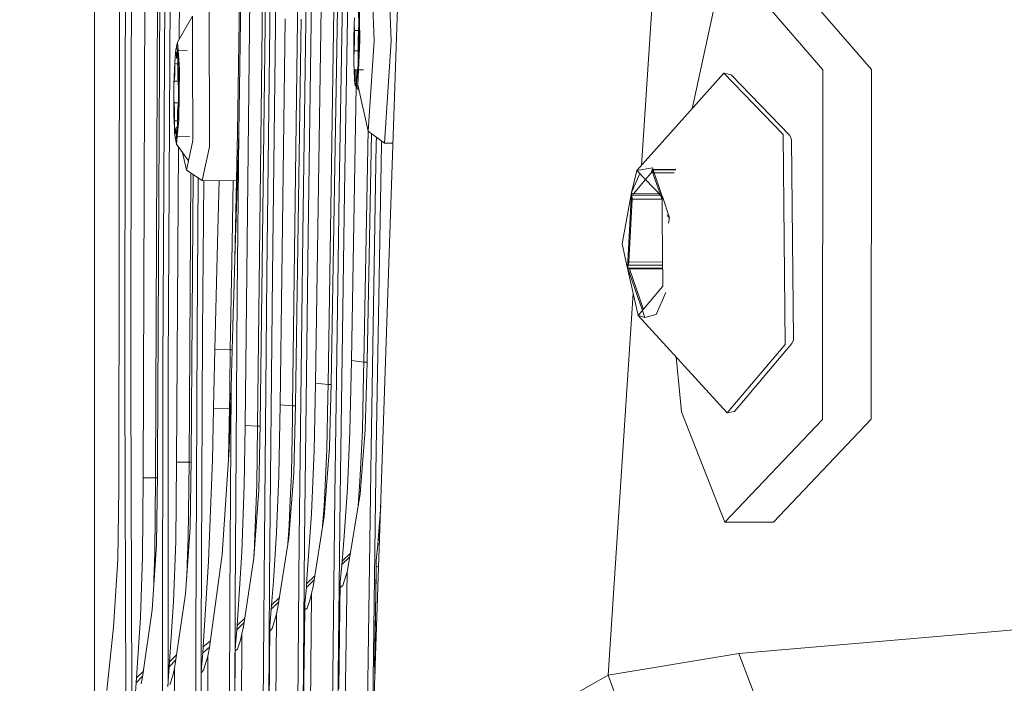
# Model space of a CAD drawing. Units: millimetres. Extents: x 761 to 8820, y -238 to 3598.
# Drawn here: x 970 to 1028, y 1134 to 1173 of the extents above; entities that cross this region are included whole.
import ezdxf

# ---------------------------------------------------------------- set-up
doc = ezdxf.new("R2010")
doc.units = ezdxf.units.MM
doc.layers.add('1', color=7, linetype='Continuous', true_color=0xffffff)
doc.styles.add('blockfont', font='simplex.shx')
doc.dimstyles.get("Standard").update_dxf_attribs({"dimtxt": 0.18, "dimasz": 0.18, "dimexe": 0.18, "dimexo": 0.0625, "dimgap": 0.09, "dimtad": 0, "dimtih": 1, "dimtoh": 1, "dimdec": 4, "dimzin": 0, "dimdsep": 46, "dimtxsty": 'Standard', "dimcen": 0.09, "dimadec": 0, "dimazin": 0, "dimtfac": 1, "dimtdec": 4, "dimtofl": 0, "dimtmove": 0, "dimatfit": 3, "dimfxl": 1, "dimtolj": 1, "dimtzin": 0, "dimarcsym": 0})

# ---------------------------------------------------------------- blocks, each defined once
blk = doc.blocks.new('_U3')
at = {"layer": '1', "color": 18, "lineweight": 13}
for p, q in [((974.846106, 1197.496541), (974.846106, 289.962893)), ((2000, 430), (2000, 289.962893)), ((974.846106, 291.962893), (1302.485553, 291.962893)), ((2000, 291.962893), (1694.235553, 291.962893)), ((1307.110553, 216.962893), (1282.110553, 216.962893)), ((1282.110553, 216.962893), (1282.110553, 123.212893)), ((1538.777219, 216.962893), (1513.777219, 216.962893)), ((1538.777219, 123.212893), (1538.777219, 216.962893)), ((1282.110553, 123.212893), (1307.110553, 123.212893)), ((1513.777219, 123.212893), (1538.777219, 123.212893))]:
    blk.add_line(p, q, dxfattribs=at)
at = {"layer": '1', "color": 18, "lineweight": 70}
for points in [[(974.846106, 291.962893), (1024.846056, 305.360353), (1024.846155, 278.565433)], [(2000, 291.962893), (1950.000049, 278.565433), (1949.999951, 305.360353)]]:
    blk.add_solid(points, dxfattribs=at)
at = {"layer": '1', "color": 18, "linetype": 'Continuous', "lineweight": 13, "char_height": 50, "attachment_point": 7, "line_spacing_factor": 0.903614, "style": 'blockfont'}
for s, insert in [('\\W1.3125;40.4', (1306.635553, 253.06706)), ('\\W1.1484;BA', (1591.427219, 253.06706)), ('\\W1.1591;1025', (1306.635553, 131.19206))]:
    blk.add_mtext(s, dxfattribs=dict(at, insert=insert))
blk = doc.blocks.new('_U5')
at = {"layer": '1', "color": 18, "lineweight": 13}
for p, q in [((974.846106, 1197.496541), (974.846106, -200.03704)), ((8649.999683, 1124.649996), (8649.999683, -200.03704)), ((974.846106, -198.03704), (4731.704144, -198.03704)), ((8649.999683, -198.03704), (4893.141644, -198.03704))]:
    blk.add_line(p, q, dxfattribs=at)
at = {"layer": '1', "color": 18, "lineweight": 70}
for points in [[(974.846106, -198.03704), (1024.846056, -184.63958), (1024.846155, -211.434499)], [(8649.999683, -198.03704), (8599.999733, -211.434499), (8599.999634, -184.63958)]]:
    blk.add_solid(points, dxfattribs=at)
at = {"layer": '1', "color": 18, "linetype": 'Continuous', "lineweight": 13, "insert": (4735.854144, -236.932873), "char_height": 50, "attachment_point": 7, "line_spacing_factor": 0.903614, "style": 'blockfont'}
blk.add_mtext('\\W1.1836;OAL', dxfattribs=at)
blk = doc.blocks.new('_U9')
at = {"layer": '1', "color": 18, "lineweight": 13}
for p, q in [((1062.499908, 1249.237544), (808.511458, 1249.237544)), ((810.511458, 1249.237544), (810.511458, 889.917105)), ((860.251042, 889.917105), (760.771875, 889.917105)), ((760.771875, 889.917105), (760.771875, 789.917105)), ((860.251042, 789.917105), (860.251042, 889.917105)), ((760.771875, 789.917105), (860.251042, 789.917105)), ((810.511458, 430.596665), (810.511458, 789.917105)), ((970.511458, 430.596665), (808.511458, 430.596665))]:
    blk.add_line(p, q, dxfattribs=at)
at = {"layer": '1', "color": 18, "lineweight": 70}
for points in [[(810.511458, 1249.237544), (823.908918, 1199.237594), (797.113999, 1199.237495)], [(810.511458, 430.596665), (797.113999, 480.596615), (823.908918, 480.596714)]]:
    blk.add_solid(points, dxfattribs=at)
at = {"layer": '1', "color": 18, "linetype": 'Continuous', "lineweight": 13, "insert": (788.421875, 801.021271), "char_height": 50, "attachment_point": 7, "line_spacing_factor": 0.903614, "style": 'blockfont'}
blk.add_mtext('\\W1.2160;2', dxfattribs=at)

msp = doc.modelspace()

# ---------------------------------------------------------------- linework, layer by layer
at = {"layer": '1', "color": 18, "linetype": 'Continuous', "lineweight": 13}
for p, q in [((976.355772, 1195.105917), (976.268988, 1145.63597)), ((976.638536, 1169.928319), (976.765852, 1195.541151)), ((976.997595, 1169.923909), (977.124434, 1195.477016)), ((978.771429, 1195.192463), (978.536348, 1147.176988)), ((984.206896, 1195.532567), (983.680944, 1149.329908)), ((984.416227, 1149.288185), (984.942179, 1195.450551)), ((984.567385, 1149.40799), (985.131483, 1195.533998)), ((984.567385, 1149.40799), (985.123854, 1195.524342)), ((986.764174, 1173.121221), (987.085085, 1195.455201)), ((979.820204, 1172.017882), (979.967337, 1194.732077)), ((977.689009, 1146.240599), (977.875452, 1194.373257)), ((978.423815, 1146.246917), (978.610735, 1194.337375)), ((978.851538, 1152.755625), (979.04561, 1188.39956)), ((979.367476, 1188.383229), (979.174356, 1152.74132)), ((1006.951441, 1164.59178), (1008.19562, 1183.576472)), ((989.20701, 1163.094528), (989.511709, 1180.993683)), ((989.515524, 1163.028367), (989.819746, 1180.926807)), ((987.069349, 1160.553105), (987.329702, 1178.450353)), ((987.380724, 1160.497076), (987.6406, 1178.39349)), ((992.02178, 1177.896507), (992.249231, 1171.894915)), ((992.749434, 1177.244909), (988.475542, 1051.174529)), ((991.060476, 1177.212365), (991.261225, 1171.908386)), ((1011.852961, 1176.85116), (1009.92295, 1167.91214)), ((1011.852961, 1176.85116), (1017.582159, 1170.204766)), ((1014.706831, 1176.86475), (1020.436029, 1170.218356)), ((984.965544, 1158.210523), (985.181074, 1176.102884)), ((985.280256, 1158.164628), (985.49531, 1176.056154)), ((983.226519, 1166.518576), (983.358603, 1175.039298)), ((983.30472, 1166.458733), (983.439665, 1174.990542)), ((990.411024, 1171.919472), (990.369539, 1174.515851)), ((981.595736, 1165.683396), (981.564264, 1173.93399)), ((988.15177, 1173.839815), (987.812738, 1151.797898)), ((988.548021, 1151.724942), (988.886576, 1173.746235)), ((988.726358, 1151.784189), (989.104013, 1173.771746)), ((980.589132, 1173.347123), (979.710798, 1171.828754)), ((980.589132, 1173.347123), (980.597715, 1171.035774)), ((986.028891, 1173.199422), (985.733252, 1150.528557)), ((986.468534, 1150.471098), (986.764174, 1173.121221)), ((986.63352, 1150.562055), (986.96969, 1173.167117)), ((990.09202, 1172.892935), (990.107756, 1173.250921)), ((990.340929, 1173.628576), (990.35285, 1172.865398)), ((990.09202, 1172.892935), (990.069132, 1171.922214)), ((990.09202, 1172.892935), (990.097742, 1172.515399)), ((990.35285, 1172.865398), (990.337591, 1172.521241)), ((990.348558, 1171.920187), (990.35285, 1172.865398)), ((990.097742, 1172.515399), (990.103464, 1171.913512)), ((990.337249, 1172.512044), (990.097742, 1172.515399)), ((990.337591, 1172.521241), (990.31518, 1171.919472)), ((979.590635, 1171.167619), (979.612093, 1171.379335)), ((979.710798, 1171.828754), (979.612093, 1171.379335)), ((979.66073, 1171.526678), (979.612093, 1171.379335)), ((979.612093, 1171.379335), (979.626875, 1171.169407)), ((979.705553, 1171.339281), (979.66073, 1171.526678)), ((979.710798, 1171.828754), (979.747009, 1171.337256)), ((990.065317, 1170.94589), (990.069132, 1171.922214)), ((990.081053, 1171.311862), (990.103464, 1171.913512)), ((990.29706, 1169.324167), (990.411024, 1171.919472)), ((990.31518, 1171.919472), (990.320902, 1171.317584)), ((990.326624, 1170.974381), (990.348558, 1171.920187)), ((990.912657, 1166.608341), (991.261225, 1171.908386)), ((992.249231, 1171.894915), (991.85441, 1165.897615)), ((979.569654, 1170.957692), (979.531508, 1170.240767)), ((979.569654, 1170.957692), (979.56584, 1170.558579)), ((979.569654, 1170.957692), (979.590635, 1171.167619)), ((979.626875, 1171.169407), (979.654532, 1170.885689)), ((979.687433, 1171.145565), (979.654532, 1170.885689)), ((979.739635, 1170.884989), (979.654532, 1170.885689)), ((979.705553, 1171.339281), (979.687433, 1171.145565)), ((979.720053, 1171.145297), (979.687433, 1171.145565)), ((979.705553, 1171.339281), (979.723196, 1171.103246)), ((979.705553, 1171.339281), (980.290187, 1171.310731)), ((979.723196, 1171.103246), (979.740839, 1170.869)), ((979.740839, 1170.869), (979.736548, 1170.48157)), ((979.764681, 1170.118458), (979.740839, 1170.869)), ((979.747201, 1171.334641), (979.826193, 1170.262463)), ((980.597715, 1171.035774), (980.617266, 1166.055567)), ((990.065317, 1170.94589), (990.081053, 1171.311862)), ((990.071039, 1170.581348), (990.065317, 1170.94589)), ((990.081053, 1171.311862), (990.321053, 1171.3085)), ((990.326624, 1170.974381), (990.309935, 1170.593626)), ((990.326624, 1170.974381), (990.320902, 1171.317584)), ((979.531508, 1170.240767), (979.506712, 1169.345386)), ((979.556303, 1169.903405), (979.56584, 1170.558579)), ((979.56584, 1170.558579), (979.737385, 1170.557167)), ((979.736548, 1170.48157), (979.73321, 1169.822819)), ((979.826193, 1170.262463), (979.797583, 1167.265899)), ((990.077238, 1170.208223), (990.071039, 1170.581348)), ((990.309935, 1170.593626), (990.292769, 1170.209773)), ((1020.436029, 1170.218356), (1020.431738, 1149.692662)), ((976.625185, 1151.725419), (976.638536, 1169.928319)), ((976.997595, 1169.923909), (976.984243, 1151.722319)), ((979.525785, 1169.532306), (979.556303, 1169.903405)), ((979.756575, 1169.422395), (979.73321, 1169.822819)), ((979.77231, 1169.207103), (979.764681, 1170.118458)), ((990.077238, 1170.208223), (990.106325, 1169.587977)), ((990.077238, 1170.208223), (990.098696, 1170.207984)), ((990.098696, 1170.207984), (990.131598, 1170.14075)), ((990.268326, 1170.205618), (990.098696, 1170.207984)), ((990.143995, 1169.603474), (990.131598, 1170.14075)), ((990.210276, 1169.605501), (990.237455, 1170.144088)), ((990.272265, 1170.213468), (990.237455, 1170.144088)), ((990.246038, 1169.586904), (990.292769, 1170.209773)), ((990.292921, 1170.21318), (990.272265, 1170.213468)), ((990.292769, 1170.209773), (990.272265, 1170.213468)), ((990.292769, 1170.209773), (990.625969, 1170.20573)), ((1011.788111, 1169.996269), (1006.675463, 1164.283402)), ((1011.788111, 1169.996269), (1012.208681, 1169.914014)), ((1011.788111, 1169.996269), (1015.2633, 1166.396744)), ((1012.208681, 1169.914014), (1015.654306, 1166.345127)), ((1017.582159, 1170.204766), (1017.577868, 1149.679072)), ((979.506712, 1169.345386), (979.50242, 1168.905265)), ((979.506712, 1169.345386), (979.525785, 1169.532306)), ((979.525785, 1169.532306), (979.750269, 1169.530459)), ((979.77231, 1169.207103), (979.756575, 1169.422395)), ((979.77231, 1169.207103), (979.768496, 1168.77485)), ((990.203598, 1169.234563), (989.919882, 1153.129823)), ((990.106325, 1169.587977), (990.148764, 1169.262893)), ((990.143995, 1169.603474), (990.210151, 1169.602551)), ((990.148764, 1169.262893), (990.143995, 1169.603474)), ((990.198424, 1169.324923), (990.14789, 1169.325311)), ((990.148764, 1169.262893), (990.315057, 1169.244767)), ((990.373921, 1168.985079), (990.18711, 1169.258713)), ((990.195971, 1169.266827), (990.210276, 1169.605501)), ((990.195971, 1169.266827), (990.246038, 1169.586904)), ((990.29706, 1169.324167), (990.195971, 1169.266827)), ((990.912657, 1166.608341), (990.29706, 1169.324167)), ((979.498129, 1168.465264), (979.50242, 1168.905265)), ((979.768496, 1168.77485), (979.764681, 1168.352492)), ((979.498129, 1168.465264), (979.505758, 1167.546637)), ((979.498129, 1168.465264), (979.513865, 1168.25927)), ((979.513865, 1168.25927), (979.755065, 1168.257285)), ((979.536753, 1167.858846), (979.513865, 1168.25927)), ((979.744177, 1168.149478), (979.713659, 1167.77838)), ((979.764681, 1168.352492), (979.738932, 1167.424447)), ((979.764681, 1168.352492), (979.744177, 1168.149478)), ((979.505758, 1167.546637), (979.5296, 1166.801341)), ((979.533892, 1167.200096), (979.536753, 1167.858846)), ((979.699831, 1166.691072), (979.738932, 1167.424447)), ((979.704123, 1167.123206), (979.713659, 1167.77838)), ((979.5296, 1166.801341), (979.533892, 1167.200096)), ((979.546766, 1166.567929), (979.5296, 1166.801341)), ((979.533892, 1167.200096), (979.705221, 1167.198685)), ((979.583006, 1166.536219), (979.615431, 1166.795976)), ((979.615431, 1166.795976), (979.700866, 1166.795273)), ((979.643087, 1166.512258), (979.615431, 1166.795976)), ((979.699831, 1166.691072), (979.704123, 1167.123206)), ((979.797583, 1167.265899), (979.700236, 1166.299044)), ((979.546766, 1166.567929), (979.563456, 1166.337855)), ((979.563456, 1166.337855), (979.583006, 1166.536219)), ((979.563456, 1166.337855), (979.609709, 1166.138537)), ((979.653578, 1165.835626), (979.563456, 1166.337855)), ((979.609709, 1166.138537), (979.659777, 1166.294701)), ((979.643087, 1166.512258), (979.681647, 1166.511941)), ((979.659777, 1166.294701), (979.643087, 1166.512258)), ((979.699908, 1166.295782), (979.653578, 1165.835626)), ((979.679804, 1166.493781), (979.659777, 1166.294701)), ((979.659777, 1166.294701), (980.441059, 1166.315751)), ((979.699831, 1166.691072), (979.679804, 1166.493781)), ((983.226519, 1166.518576), (983.084898, 1159.110196)), ((983.30472, 1166.458733), (983.084898, 1159.110196)), ((983.30472, 1166.458733), (983.219366, 1156.95823)), ((983.30472, 1166.458733), (983.226519, 1166.518576)), ((990.655165, 1153.041489), (990.895721, 1166.683058)), ((990.846376, 1153.066165), (991.106498, 1166.462052)), ((991.85441, 1165.897615), (990.912657, 1166.608341)), ((991.380434, 1165.883906), (991.387573, 1166.24993)), ((1015.380125, 1154.073484), (1015.2633, 1166.396744)), ((1015.748243, 1166.108019), (1015.654306, 1166.345127)), ((980.357389, 1164.860017), (979.653578, 1165.835626)), ((979.6593, 1147.177703), (979.779031, 1165.661725)), ((980.617266, 1166.055567), (980.357389, 1164.860017)), ((981.165152, 1163.702733), (981.595736, 1165.683396)), ((991.074781, 1147.9863), (991.380434, 1165.883906)), ((991.380911, 1147.91096), (991.686087, 1165.807731)), ((991.686087, 1165.807731), (991.690245, 1166.021508)), ((992.36451, 1165.890503), (991.85441, 1165.897615)), ((1015.859823, 1154.353864), (1015.748243, 1166.108019)), ((980.23675, 1164.305217), (979.999767, 1165.355746)), ((980.357389, 1164.860017), (980.23675, 1164.305217)), ((1006.675463, 1164.283402), (1007.594805, 1164.446719)), ((1007.594805, 1164.446719), (1008.168237, 1162.771257)), ((981.165152, 1163.702733), (980.23675, 1164.305217)), ((980.394583, 1147.167809), (980.504732, 1164.131311)), ((980.641766, 1164.042383), (980.518084, 1147.395618)), ((1006.675463, 1164.283402), (1006.36075, 1162.989981)), ((1006.36075, 1162.989981), (1006.842989, 1164.109877)), ((1008.156996, 1162.748821), (1006.675463, 1164.283402)), ((1007.181998, 1163.75873), (1007.516127, 1164.153225)), ((1007.516127, 1164.153225), (1007.563334, 1164.329298)), ((1007.516127, 1164.153225), (1007.629174, 1164.153752)), ((1007.590513, 1164.359338), (1007.563334, 1164.329298)), ((1007.563334, 1164.329298), (1007.60102, 1164.329473)), ((1007.612448, 1164.296992), (1007.590513, 1164.359338)), ((1007.612448, 1164.296992), (1007.638674, 1164.072401)), ((1007.624657, 1164.359497), (1008.967108, 1164.365747)), ((1007.634879, 1164.329631), (1008.952085, 1164.335761)), ((1007.638674, 1164.072401), (1008.055437, 1162.854016)), ((1007.694969, 1164.154058), (1008.863774, 1164.159499)), ((980.861406, 1154.805667), (980.93559, 1163.851707)), ((983.172374, 1163.686196), (981.165152, 1163.702733)), ((981.253933, 1163.702002), (981.180887, 1154.780633)), ((982.154255, 1163.694584), (982.059221, 1160.036094)), ((982.913713, 1160.002358), (982.976283, 1163.687812)), ((1006.477575, 1162.927039), (1007.181998, 1163.75873)), ((988.944273, 1145.194776), (989.20701, 1163.094528)), ((989.25374, 1145.12933), (989.515524, 1163.028367)), ((1005.809526, 1159.97792), (1006.36075, 1162.989981)), ((1006.129961, 1158.601887), (1006.36075, 1162.989981)), ((1006.380777, 1162.931569), (1006.375532, 1162.836678)), ((1006.375532, 1162.836678), (1008.058688, 1162.844514)), ((1006.375532, 1162.836678), (1006.39699, 1162.606842)), ((1006.380777, 1162.931569), (1006.40748, 1162.964828)), ((1006.40748, 1162.964828), (1006.477575, 1162.927039)), ((1006.477575, 1162.927039), (1007.978194, 1162.934025)), ((1008.055437, 1162.854016), (1008.158883, 1162.551598)), ((1008.156996, 1162.748821), (1008.168917, 1161.502964)), ((1008.173088, 1162.757081), (1008.59807, 1161.515362)), ((1006.20244, 1158.913143), (1006.39699, 1162.606842)), ((1006.39699, 1162.606842), (1008.137215, 1162.614944)), ((1008.451017, 1161.69756), (1008.482676, 1161.605008)), ((1008.482676, 1161.605008), (1008.551817, 1161.551244)), ((1008.551817, 1161.551244), (1008.573275, 1161.486394)), ((1008.168917, 1161.502964), (1008.207064, 1157.49491)), ((1008.568983, 1161.390789), (1008.525114, 1161.203988)), ((1008.568983, 1161.390789), (1008.573275, 1161.486394)), ((986.851435, 1142.655261), (987.069349, 1160.553105)), ((987.163286, 1142.599947), (987.380724, 1160.497076)), ((981.901865, 1153.774388), (982.059221, 1160.036094)), ((982.813578, 1153.754599), (982.913713, 1160.002358)), ((1006.034117, 1158.982999), (1005.809526, 1159.97792)), ((983.021002, 1156.97623), (983.084898, 1159.110196)), ((1006.756048, 1155.782349), (1006.034117, 1158.982999)), ((1006.159048, 1158.726461), (1006.15428, 1158.630855)), ((1006.159048, 1158.726461), (1006.20244, 1158.913143)), ((1006.159048, 1158.726461), (1008.195252, 1158.73594)), ((1006.20244, 1158.913143), (1008.193476, 1158.922501)), ((984.793882, 1140.317686), (984.965544, 1158.210523)), ((985.109549, 1140.272505), (985.280256, 1158.164628)), ((1006.129961, 1158.601887), (1006.997104, 1156.066948)), ((1006.175737, 1158.566005), (1006.15428, 1158.630855)), ((1006.175737, 1158.566005), (1008.19678, 1158.575414)), ((1006.244879, 1158.512242), (1006.175737, 1158.566005)), ((1006.244879, 1158.512242), (1008.197295, 1158.521331)), ((1007.057066, 1156.137742), (1006.244879, 1158.512242)), ((983.021002, 1156.97623), (982.989531, 1155.926354)), ((983.219366, 1156.95823), (983.095388, 1139.078982)), ((1004.99032, 1134.667404), (1006.460096, 1157.09444)), ((1008.207064, 1157.49491), (1007.481318, 1156.638629)), ((1008.366804, 1157.127268), (1007.809382, 1155.832655)), ((1007.481318, 1156.638629), (1006.756048, 1155.782349)), ((982.966642, 1155.130632), (982.989531, 1155.926354)), ((1006.756048, 1155.782349), (1007.13275, 1155.670412)), ((1011.977415, 1150.056727), (1006.756048, 1155.782349)), ((1006.997104, 1156.066948), (1007.13275, 1155.670412)), ((1007.13275, 1155.670412), (1007.809382, 1155.832655)), ((980.789881, 1136.954315), (980.861406, 1154.805667)), ((981.180887, 1154.780633), (981.109839, 1136.930115)), ((982.966642, 1155.130632), (982.885103, 1152.322299)), ((1011.977415, 1150.056727), (1015.380125, 1154.073484)), ((1012.396555, 1150.14375), (1015.770655, 1154.126413)), ((1015.859823, 1154.353864), (1015.770655, 1154.126413)), ((981.845598, 1151.237495), (981.901865, 1153.774388)), ((982.813578, 1153.754599), (981.901865, 1153.774388)), ((982.813578, 1153.754599), (982.782106, 1151.558764)), ((982.926689, 1153.754568), (982.813578, 1153.754599)), ((989.919882, 1153.129823), (989.830236, 1148.978598)), ((989.919882, 1153.129823), (990.655165, 1153.041489)), ((990.655165, 1153.041489), (990.639429, 1152.353294)), ((990.655165, 1153.041489), (990.845566, 1153.038041)), ((990.846376, 1153.066165), (990.730982, 1149.062879)), ((1009.284716, 1150.118358), (1008.979284, 1153.344403)), ((978.837233, 1134.933479), (978.851538, 1152.755625)), ((979.174356, 1152.74132), (979.160051, 1134.920127)), ((982.885103, 1152.322299), (982.859354, 1151.529319)), ((990.565519, 1149.049766), (990.639429, 1152.353294)), ((976.676683, 1133.522637), (976.625185, 1151.725419)), ((987.812738, 1151.797898), (987.737875, 1147.843964)), ((987.812738, 1151.797898), (988.548021, 1151.724942)), ((988.548021, 1151.724942), (988.53467, 1151.048667)), ((988.548021, 1151.724942), (988.724785, 1151.722335)), ((988.630991, 1148.035414), (988.726358, 1151.784189)), ((976.984243, 1151.722319), (977.035742, 1133.520849)), ((981.824617, 1150.32161), (981.845598, 1151.237495)), ((982.859354, 1151.529319), (982.75588, 1147.90333)), ((982.764463, 1150.346763), (982.777338, 1151.242859)), ((982.782106, 1151.558764), (982.777338, 1151.242859)), ((982.859354, 1151.529319), (982.777815, 1139.113791)), ((988.473158, 1147.914536), (988.53467, 1151.048667)), ((981.769781, 1147.308595), (981.824617, 1150.32161)), ((981.824617, 1150.32161), (982.764463, 1150.346763)), ((982.709627, 1147.432811), (982.764463, 1150.346763)), ((985.733252, 1150.528557), (985.66268, 1146.381743)), ((985.733252, 1150.528557), (986.468534, 1150.471098)), ((986.468534, 1150.471098), (986.456137, 1149.792678)), ((986.468534, 1150.471098), (986.631263, 1150.469242)), ((986.63352, 1150.562055), (986.535292, 1146.523006)), ((1011.846285, 1143.63981), (1009.284716, 1150.118358)), ((1011.977415, 1150.056727), (1012.396555, 1150.14375)), ((986.397963, 1146.481044), (986.456137, 1149.792678)), ((1011.846285, 1143.63981), (1017.577868, 1149.679072)), ((1014.699678, 1143.6534), (1020.431738, 1149.692662)), ((983.680944, 1149.329908), (983.634214, 1145.796545)), ((983.680944, 1149.329908), (984.416227, 1149.288185)), ((984.416227, 1149.288185), (984.369497, 1145.867474)), ((984.416227, 1149.288185), (984.564842, 1149.286982)), ((984.485846, 1145.526893), (984.567385, 1149.40799)), ((989.830236, 1148.978598), (989.685278, 1145.666726)), ((990.730982, 1149.062879), (990.429144, 1145.317204)), ((990.565519, 1149.049766), (990.472536, 1147.120364)), ((982.336741, 1141.752608), (982.75588, 1147.90333)), ((987.737875, 1147.843964), (987.584333, 1144.155271)), ((988.32057, 1143.970377), (988.630991, 1148.035414)), ((988.37636, 1145.79428), (988.473158, 1147.914536)), ((990.622584, 1114.507541), (991.074781, 1147.9863)), ((991.133949, 1129.591677), (991.380911, 1147.91096)), ((978.536348, 1147.176988), (978.533011, 1146.437294)), ((979.612093, 1142.515666), (979.6593, 1147.177703)), ((980.394583, 1147.167809), (979.6593, 1147.177703)), ((980.394583, 1147.167809), (980.347376, 1142.699845)), ((980.515331, 1147.167641), (980.394583, 1147.167809)), ((980.518084, 1147.337444), (980.452757, 1143.306858)), ((980.518084, 1147.395618), (980.518084, 1147.337444)), ((981.540899, 1141.35421), (981.769781, 1147.308595)), ((982.689203, 1146.924865), (982.709627, 1147.432811)), ((990.472536, 1147.120364), (990.421515, 1146.054871)), ((986.535292, 1146.523006), (986.244421, 1142.723448)), ((977.656584, 1141.626484), (977.689009, 1146.240599)), ((978.423815, 1146.246917), (977.689009, 1146.240599)), ((978.423815, 1146.246917), (978.391867, 1141.82163)), ((978.530434, 1146.247121), (978.423815, 1146.246917)), ((978.533011, 1146.437294), (978.477221, 1142.318613)), ((985.66268, 1146.381743), (985.530119, 1143.03232)), ((986.397963, 1146.481044), (986.312609, 1144.515164)), ((990.421515, 1146.054871), (990.314725, 1144.608188)), ((976.268988, 1145.63597), (976.220827, 1141.460783)), ((983.49927, 1141.89554), (983.634214, 1145.796545)), ((984.197836, 1141.555197), (984.485846, 1145.526893)), ((984.274607, 1143.352396), (984.369497, 1145.867474)), ((988.32057, 1144.572742), (988.37636, 1145.79428)), ((989.685278, 1145.666726), (989.491682, 1142.817028)), ((988.545637, 1109.393365), (988.944273, 1145.194776)), ((988.855581, 1109.329588), (989.25374, 1145.12933)), ((989.758711, 1141.16276), (990.429144, 1145.317204)), ((986.312609, 1144.515164), (986.265879, 1143.447049)), ((988.233616, 1143.423506), (988.32057, 1144.572742)), ((991.64367, 1144.627318), (991.492491, 1142.601974)), ((987.293463, 1140.036113), (987.584333, 1144.155271)), ((987.670164, 1139.87983), (988.32057, 1143.970377)), ((1014.699678, 1143.6534), (1011.846285, 1143.63981)), ((980.188112, 1139.437802), (980.452757, 1143.306858)), ((984.274607, 1143.352396), (984.235029, 1142.315991)), ((986.265879, 1143.447049), (986.191653, 1142.385187)), ((979.480009, 1138.984806), (979.612093, 1142.515666)), ((980.347376, 1142.699845), (980.286341, 1141.209967)), ((985.530119, 1143.03232), (985.345106, 1140.174634)), ((985.610228, 1138.658054), (986.244421, 1142.723448)), ((986.542921, 1106.85838), (986.851435, 1142.655261)), ((986.87495, 1108.989878), (987.163286, 1142.599947)), ((989.491682, 1142.817028), (989.376764, 1141.357906)), ((991.492491, 1142.601974), (991.469603, 1142.331846)), ((991.492491, 1142.601974), (991.577191, 1142.666344)), ((978.225451, 1138.507254), (978.477221, 1142.318613)), ((984.16732, 1141.35569), (984.225016, 1142.171628)), ((984.225016, 1142.171628), (984.235029, 1142.315991)), ((991.469603, 1142.331846), (991.380911, 1141.402371)), ((991.469603, 1142.331846), (991.568485, 1142.409528)), ((976.220827, 1141.460783), (975.958567, 1137.481816)), ((977.534514, 1138.05855), (977.656584, 1141.626484)), ((978.391867, 1141.82163), (978.333693, 1140.268571)), ((981.224756, 1136.336215), (981.540899, 1141.35421)), ((982.336741, 1141.752608), (981.598597, 1136.290319)), ((983.214121, 1137.585051), (983.49927, 1141.89554)), ((983.578424, 1137.505538), (984.197836, 1141.555197)), ((989.360552, 1141.159303), (989.832609, 1141.62068)), ((989.360552, 1141.159303), (989.832609, 1141.62068)), ((989.376764, 1141.357906), (989.360552, 1141.159303)), ((989.376764, 1141.357906), (989.865687, 1141.825653)), ((991.380911, 1141.402371), (991.372805, 1140.999682)), ((980.286341, 1141.209967), (980.251885, 1140.37015)), ((989.266138, 1140.147574), (989.358645, 1141.139395)), ((989.360552, 1141.159303), (989.358645, 1141.139395)), ((989.670496, 1140.733964), (989.758711, 1141.16276)), ((991.372805, 1140.999682), (991.294127, 1135.409243)), ((991.522532, 1141.077645), (991.372805, 1140.999682)), ((991.523419, 1141.080169), (991.522532, 1141.077645)), ((991.523362, 1141.078509), (991.522532, 1141.077645)), ((978.333693, 1140.268571), (978.323185, 1139.986778)), ((984.584074, 1104.530938), (984.793882, 1140.317686)), ((984.900217, 1104.487426), (985.109549, 1140.272505)), ((985.345106, 1140.174634), (985.239248, 1138.775833)), ((987.27582, 1139.818318), (987.731976, 1140.268576)), ((987.293463, 1140.036113), (987.767715, 1140.493352)), ((989.670496, 1140.733964), (989.414911, 1139.929302)), ((989.670496, 1140.733964), (989.564161, 1132.912643)), ((991.366233, 1140.532759), (991.27696, 1135.243542)), ((987.27582, 1139.818318), (987.189035, 1138.878114)), ((987.293463, 1140.036113), (987.27582, 1139.818318)), ((987.58481, 1139.456994), (987.670164, 1139.87983)), ((989.266138, 1140.147574), (989.178877, 1133.872635)), ((989.266138, 1140.147574), (989.268522, 1139.805205)), ((989.414911, 1139.929302), (989.268522, 1139.805205)), ((979.60351, 1135.440834), (980.188112, 1139.437802)), ((982.669573, 1103.352792), (982.777815, 1139.113791)), ((983.095388, 1139.078982), (983.076641, 1132.830566)), ((985.239248, 1138.775833), (985.698153, 1139.221685)), ((987.315397, 1138.606555), (987.506132, 1139.131076)), ((987.58481, 1139.456994), (987.495165, 1131.613142)), ((987.506132, 1139.131076), (987.58481, 1139.456994)), ((977.659922, 1134.544618), (978.225451, 1138.507254)), ((979.252558, 1135.445125), (979.480009, 1138.984806)), ((985.219698, 1138.520248), (985.131006, 1137.563951)), ((985.220652, 1138.539679), (985.219698, 1138.520248)), ((985.220652, 1138.539679), (985.660092, 1138.9777)), ((985.239248, 1138.775833), (985.220652, 1138.539679)), ((985.527735, 1138.241894), (985.610228, 1138.658054)), ((987.179022, 1138.506539), (987.110357, 1132.55585)), ((987.189035, 1138.878114), (987.179022, 1138.506539)), ((987.179022, 1138.506539), (987.315397, 1138.606555)), ((977.316122, 1134.511955), (977.534514, 1138.05855)), ((983.214121, 1137.585051), (983.656925, 1138.018767)), ((985.274057, 1137.399561), (985.527735, 1138.241894)), ((985.527735, 1138.241894), (985.456686, 1130.375273)), ((1012.667398, 1135.930784), (1038.857679, 1138.202436)), ((975.958567, 1137.481816), (975.562315, 1133.761651)), ((983.194571, 1137.331612), (983.114462, 1136.450059)), ((983.194571, 1137.331612), (983.616911, 1137.75716)), ((983.214121, 1137.585051), (983.194571, 1137.331612)), ((983.49927, 1137.09677), (983.578424, 1137.505538)), ((985.131006, 1137.563951), (985.072832, 1131.302125)), ((985.131006, 1137.563951), (985.131483, 1137.248642)), ((985.131483, 1137.248642), (985.274057, 1137.399561)), ((980.768423, 1119.102843), (980.789881, 1136.954315)), ((981.109839, 1136.930115), (981.107377, 1134.83584)), ((983.226995, 1136.19519), (983.413439, 1136.727102)), ((983.413439, 1136.727102), (983.49927, 1137.09677)), ((983.49927, 1137.09677), (983.448248, 1129.207261)), ((981.224756, 1136.336215), (981.1971, 1135.972269)), ((981.600819, 1136.306764), (981.1971, 1135.972269)), ((981.600819, 1136.306764), (981.1971, 1135.972269)), ((981.650311, 1136.673004), (981.224756, 1136.336215)), ((981.598597, 1136.290319), (981.498938, 1135.779149)), ((983.114462, 1136.450059), (983.098726, 1136.084683)), ((983.098726, 1136.084683), (983.226995, 1136.19519)), ((979.620959, 1135.560131), (979.231577, 1135.159619)), ((979.664108, 1135.855145), (979.252558, 1135.445125)), ((981.117468, 1135.128267), (981.1971, 1135.972269)), ((981.498938, 1135.779149), (981.247168, 1134.949572)), ((981.498938, 1135.779149), (981.470804, 1128.117092)), ((983.098726, 1136.084683), (983.058672, 1130.182869)), ((1004.99032, 1134.667404), (1012.667398, 1135.930784)), ((1016.03673, 1127.059467), (1012.667398, 1135.930784)), ((979.156714, 1134.317167), (979.231577, 1135.159619)), ((979.231577, 1135.159619), (979.252558, 1135.445125)), ((979.530554, 1135.04935), (979.443293, 1134.655602)), ((979.530554, 1135.04935), (979.524832, 1127.112753)), ((979.60351, 1135.440834), (979.530554, 1135.04935)), ((981.117468, 1135.128267), (981.106024, 1134.796627)), ((991.27696, 1135.243542), (991.294127, 1135.409243)), ((991.27696, 1135.243542), (991.309283, 1134.763635)), ((991.328809, 1135.3396), (991.294127, 1135.409243)), ((977.667809, 1134.599887), (977.294664, 1134.211667)), ((977.316122, 1134.511955), (977.294664, 1134.211786)), ((977.712059, 1134.909939), (977.316122, 1134.511955)), ((977.659922, 1134.544618), (977.590303, 1134.163029)), ((978.877287, 1117.111332), (978.837233, 1134.933479)), ((979.160051, 1134.920127), (979.161305, 1134.368838)), ((979.261141, 1134.105093), (979.443293, 1134.655602)), ((981.106024, 1134.796627), (981.087427, 1129.012115)), ((981.247168, 1134.949572), (981.106024, 1134.796627)), ((1001.030664, 1132.442243), (1004.99032, 1134.667404)), ((1008.300524, 1125.769026), (1004.99032, 1134.667404)), ((977.223139, 1133.398659), (977.294664, 1134.211667)), ((977.294664, 1134.211667), (977.294664, 1134.211786)), ((979.156714, 1134.317167), (979.138117, 1133.971579))]:
    msp.add_line(p, q, dxfattribs=at)

# ---------------------------------------------------------------- dimensions: what is measured, and where the dimension line sits
dim = msp.add_linear_dim(base=(810.511458, 430.596665), p1=(1062.499908, 1249.237544), p2=(970.511458, 430.596665), angle=90, text='\\C18;2', dimstyle='Standard', override={"dimtxt": 50, "dimasz": 50, "dimexe": 2, "dimexo": 0, "dimgap": -25, "dimtih": 1, "dimtoh": 1, "dimdec": 1, "dimlfac": 0.03937, "dimzin": 8, "dimdsep": 44, "dimlunit": 2, "dimpost": '', "dimtxsty": 'blockfont', "dimsah": 1, "dimse1": 0, "dimse2": 0, "dimsd1": 0, "dimsd2": 0, "dimclrd": 18, "dimclre": 18, "dimclrt": 18, "dimtm": -0.1, "dimtfac": 1, "dimtdec": 2, "dimtofl": 1, "dimtmove": 0, "dimtzin": 8, "dimlwd": 13, "dimlwe": 13}, dxfattribs=at)
dim.commit()
dim.dimension.update_dxf_attribs({"geometry": '_U9', "text_midpoint": (810.511458, 839.917105), "dimtype": 160})
for base, p1, p2, text, override, picture, middle in [((2000, 291.962893), (974.846106, 1197.496541), (2000, 430), '<>\\P[\\C18;\\H50.00;\\Fsimplex.shx;1025\\Fsimplex.shx;\\H50.00;\\C18; ]\\C18;\\H50.00;\\Fsimplex.shx;BA\\Fsimplex.shx;\\H50.00;\\C18;', {"dimtxt": 50, "dimasz": 50, "dimexe": 2, "dimexo": 0, "dimgap": 1.5, "dimtih": 1, "dimtoh": 1, "dimdec": 1, "dimlfac": 0.03937, "dimzin": 8, "dimdsep": 44, "dimlunit": 2, "dimtxsty": 'blockfont', "dimsah": 1, "dimse1": 0, "dimse2": 0, "dimsd1": 0, "dimsd2": 0, "dimclrd": 18, "dimclre": 18, "dimclrt": 18, "dimtol": 0, "dimtm": -0.1, "dimtfac": 1, "dimtdec": 2, "dimtofl": 1, "dimtmove": 0, "dimtzin": 8, "dimlwd": 13, "dimlwe": 13}, '_U3', (1498.360553, 291.962893)), ((974.846106, -198.03704), (8649.999683, 1124.649996), (974.846106, 1197.496541), '\\C18;OAL', {"dimtxt": 50, "dimasz": 50, "dimexe": 2, "dimexo": 0, "dimgap": 1.5, "dimtih": 1, "dimtoh": 1, "dimdec": 1, "dimlfac": 0.03937, "dimzin": 8, "dimdsep": 44, "dimlunit": 2, "dimpost": '', "dimtxsty": 'blockfont', "dimsah": 1, "dimse1": 0, "dimse2": 0, "dimsd1": 0, "dimsd2": 0, "dimclrd": 18, "dimclre": 18, "dimclrt": 18, "dimtol": 0, "dimtm": -0.1, "dimtfac": 1, "dimtdec": 2, "dimtofl": 1, "dimtmove": 0, "dimtzin": 8, "dimlwd": 13, "dimlwe": 13}, '_U5', (4812.422894, -198.03704))]:
    dim = msp.add_linear_dim(base=base, p1=p1, p2=p2, text=text, dimstyle='Standard', override=override, dxfattribs=at)
    dim.commit()
    dim.dimension.update_dxf_attribs({"geometry": picture, "text_midpoint": middle, "dimtype": 160})

doc.saveas('drawing.dxf')
